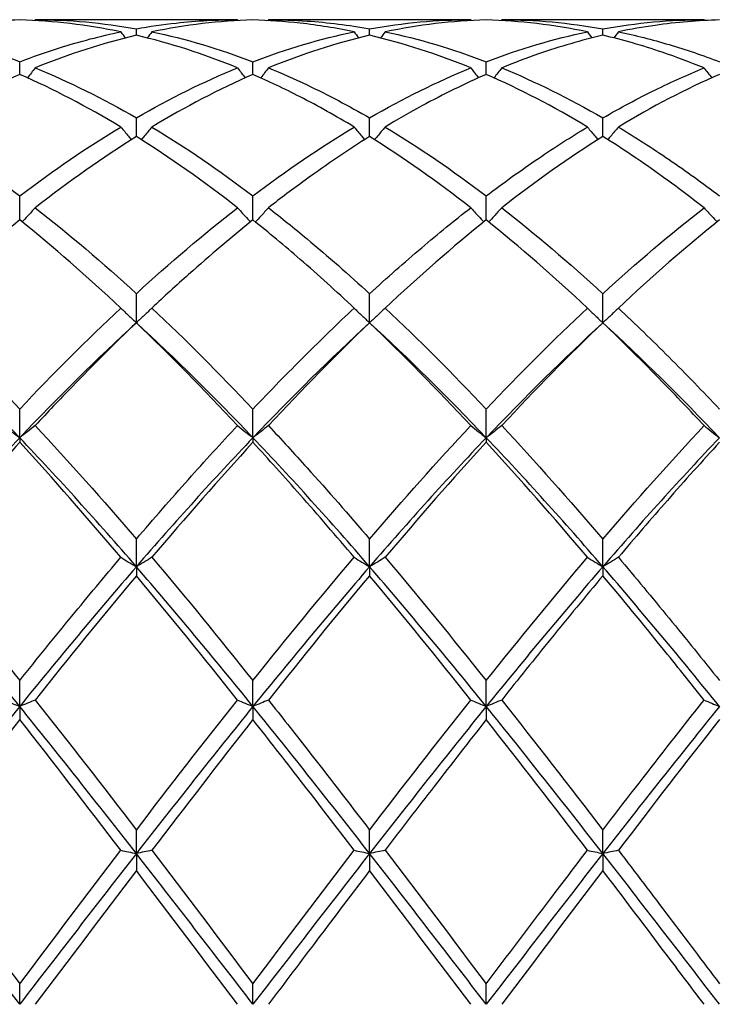
# Model space of a CAD drawing. Units: millimetres. Extents: x 19 to 674, y 19 to 471.
# Drawn here: x 316 to 323, y 331 to 341 of the extents above; entities that cross this region are included whole.
import ezdxf

# ---------------------------------------------------------------- set-up
doc = ezdxf.new("R2010")
doc.units = ezdxf.units.MM
doc.header["$LTSCALE"] = 2.333333
doc.layers.add('Visible (ISO)', color=7, linetype='Continuous', lineweight=25, true_color=0x00003f)

msp = doc.modelspace()

# ---------------------------------------------------------------- linework, layer by layer
at = {"layer": 'Visible (ISO)'}
for p, q in [((318.171, 340.6014), (316.2194, 340.6014)), ((320.421, 340.6014), (318.4694, 340.6014)), ((322.671, 340.6014), (320.7194, 340.6014)), ((317.1952, 340.4514), (317.1952, 340.5134)), ((319.4452, 340.4514), (319.4452, 340.5134)), ((321.6952, 340.4514), (321.6952, 340.5134)), ((316.0702, 340.0733), (316.0702, 340.1956)), ((318.3202, 340.0733), (318.3202, 340.1956)), ((320.5702, 340.0733), (320.5702, 340.1956)), ((317.1952, 339.4743), (317.1952, 339.654)), ((319.4452, 339.4743), (319.4452, 339.654)), ((321.6952, 339.4743), (321.6952, 339.654)), ((316.0702, 338.6691), (316.0702, 338.9017)), ((318.3202, 338.6691), (318.3202, 338.9017)), ((320.5702, 338.6691), (320.5702, 338.9017)), ((317.1952, 337.6775), (317.1952, 337.9574)), ((319.4452, 337.6775), (319.4452, 337.9574)), ((321.6952, 337.6775), (321.6952, 337.9574)), ((316.0702, 336.5678), (316.0702, 336.8443)), ((318.3202, 336.5678), (318.3202, 336.8443)), ((320.5702, 336.5678), (320.5702, 336.8443)), ((316.0702, 336.5678), (316.0702, 336.524)), ((318.3202, 336.5678), (318.3202, 336.524)), ((320.5702, 336.5678), (320.5702, 336.524)), ((317.1952, 335.3235), (317.1952, 335.5897)), ((319.4452, 335.3235), (319.4452, 335.5897)), ((321.6952, 335.3235), (321.6952, 335.5897)), ((317.1952, 335.3235), (317.1952, 335.237)), ((319.4452, 335.3235), (319.4452, 335.237)), ((321.6952, 335.3235), (321.6952, 335.237)), ((316.0702, 333.9753), (316.0702, 334.2247)), ((318.3202, 333.9753), (318.3202, 334.2247)), ((320.5702, 333.9753), (320.5702, 334.2247)), ((316.0702, 333.9753), (316.0702, 333.8482)), ((318.3202, 333.9753), (318.3202, 333.8482)), ((320.5702, 333.9753), (320.5702, 333.8482)), ((317.1952, 332.5562), (317.1952, 332.7827)), ((319.4452, 332.5562), (319.4452, 332.7827)), ((321.6952, 332.5562), (321.6952, 332.7827)), ((317.1952, 332.5562), (317.1952, 332.3917)), ((319.4452, 332.5562), (319.4452, 332.3917)), ((321.6952, 332.5562), (321.6952, 332.3917)), ((316.0702, 331.1014), (316.0702, 331.2993)), ((318.3202, 331.1014), (318.3202, 331.2993)), ((320.5702, 331.1014), (320.5702, 331.2993))]:
    msp.add_line(p, q, dxfattribs=at)
for points, knots in [([(316.0702, 340.5993), (315.8247, 340.5926), (315.5788, 340.569), (315.2528, 340.5156), (315.1736, 340.5009), (315.0944, 340.4844)], [2.7923985, 2.7923985, 2.7923985, 2.7923985, 2.9153379, 2.9153379, 2.9548509, 2.9548509, 2.9548509, 2.9548509]), ([(317.1952, 340.5134), (317.3233, 340.5364), (317.4515, 340.555), (317.7774, 340.5907), (317.9744, 340.6014), (318.171, 340.6014)], [1.1021233, 1.1021233, 1.1021233, 1.1021233, 1.1661352, 1.1661352, 1.2645295, 1.2645295, 1.2645295, 1.2645295]), ([(319.296, 340.4844), (319.1229, 340.5204), (318.9495, 340.5481), (318.6237, 340.5846), (318.4718, 340.5952), (318.3202, 340.5993)], [40.7281492, 40.7281492, 40.7281492, 40.7281492, 40.8147307, 40.8147307, 40.8905456, 40.8905456, 40.8905456, 40.8905456]), ([(318.4694, 340.6014), (318.5932, 340.6014), (318.7172, 340.5972), (319.0431, 340.5747), (319.2443, 340.5496), (319.4452, 340.5134)], [2.2704098, 2.2704098, 2.2704098, 2.2704098, 2.3322703, 2.3322703, 2.4328188, 2.4328188, 2.4328188, 2.4328188]), ([(322.8202, 340.5993), (322.6139, 340.5936), (322.4072, 340.5761), (322.0812, 340.5297), (321.9628, 340.509), (321.8444, 340.4844)], [2.2289865, 2.2289865, 2.2289865, 2.2289865, 2.3322703, 2.3322703, 2.3913996, 2.3913996, 2.3913996, 2.3913996]), ([(315.0944, 340.4844), (315.1791, 340.4669), (315.2637, 340.4474), (315.5897, 340.3646), (315.8302, 340.2877), (316.0702, 340.1956)], [1.7069543, 1.7069543, 1.7069543, 1.7069543, 1.7492027, 1.7492027, 1.8694051, 1.8694051, 1.8694051, 1.8694051]), ([(316.0702, 340.1956), (316.1983, 340.2448), (316.3265, 340.2896), (316.6524, 340.3922), (316.8494, 340.4436), (317.046, 340.4844)], [1.1021233, 1.1021233, 1.1021233, 1.1021233, 1.1661352, 1.1661352, 1.2645295, 1.2645295, 1.2645295, 1.2645295]), ([(321.8444, 340.4844), (322.0074, 340.4506), (322.1706, 340.4095), (322.4964, 340.3129), (322.6584, 340.2577), (322.8202, 340.1956)], [2.8338499, 2.8338499, 2.8338499, 2.8338499, 2.9153379, 2.9153379, 2.9962453, 2.9962453, 2.9962453, 2.9962453]), ([(321.6952, 340.4514), (321.4889, 340.403), (321.2822, 340.3428), (320.9562, 340.2298), (320.8378, 340.1849), (320.7194, 340.1364)], [2.2289865, 2.2289865, 2.2289865, 2.2289865, 2.3322703, 2.3322703, 2.3913996, 2.3913996, 2.3913996, 2.3913996]), ([(322.671, 340.1364), (322.537, 340.1913), (322.4029, 340.2416), (322.077, 340.3519), (321.886, 340.4067), (321.6952, 340.4514)], [40.1647129, 40.1647129, 40.1647129, 40.1647129, 40.2316631, 40.2316631, 40.3271156, 40.3271156, 40.3271156, 40.3271156]), ([(316.2194, 340.1364), (316.1951, 340.1044), (316.1705, 340.0725), (316.1454, 340.0406), (316.1453, 340.0404), (316.1451, 340.0402)], [-0.02495535, -0.02495535, -0.02495535, -0.02495535, -0.01248371, -0.01248371, -0.01239508, -0.01239508, -0.01239508, -0.01239508]), ([(318.171, 340.1364), (318.1953, 340.1044), (318.2199, 340.0725), (318.245, 340.0406), (318.2452, 340.0404), (318.2453, 340.0402)], [-0.02495535, -0.02495535, -0.02495535, -0.02495535, -0.01248371, -0.01248371, -0.01239508, -0.01239508, -0.01239508, -0.01239508]), ([(318.4694, 340.1364), (318.4451, 340.1044), (318.4205, 340.0725), (318.3954, 340.0406), (318.3953, 340.0404), (318.3951, 340.0402)], [-0.02495535, -0.02495535, -0.02495535, -0.02495535, -0.01248371, -0.01248371, -0.01239508, -0.01239508, -0.01239508, -0.01239508]), ([(318.4694, 340.1364), (318.5932, 340.0857), (318.7172, 340.0309), (319.0431, 339.8761), (319.2443, 339.77), (319.4452, 339.654)], [2.2704098, 2.2704098, 2.2704098, 2.2704098, 2.3322703, 2.3322703, 2.4328188, 2.4328188, 2.4328188, 2.4328188]), ([(320.421, 340.1364), (320.4453, 340.1044), (320.4699, 340.0725), (320.495, 340.0406), (320.4952, 340.0404), (320.4953, 340.0402)], [-0.02495535, -0.02495535, -0.02495535, -0.02495535, -0.01248371, -0.01248371, -0.01239508, -0.01239508, -0.01239508, -0.01239508]), ([(320.7194, 340.1364), (320.6951, 340.1044), (320.6705, 340.0725), (320.6454, 340.0406), (320.6453, 340.0404), (320.6451, 340.0402)], [-0.02495535, -0.02495535, -0.02495535, -0.02495535, -0.01248371, -0.01248371, -0.01239508, -0.01239508, -0.01239508, -0.01239508]), ([(321.6952, 339.654), (321.8624, 339.7506), (322.0299, 339.8403), (322.3558, 340.0007), (322.5135, 340.0719), (322.671, 340.1364)], [1.6655618, 1.6655618, 1.6655618, 1.6655618, 1.7492027, 1.7492027, 1.8279574, 1.8279574, 1.8279574, 1.8279574]), ([(322.671, 340.1364), (322.6953, 340.1044), (322.7199, 340.0725), (322.745, 340.0406), (322.7452, 340.0404), (322.7453, 340.0402)], [-0.02495535, -0.02495535, -0.02495535, -0.02495535, -0.01248371, -0.01248371, -0.01239508, -0.01239508, -0.01239508, -0.01239508]), ([(319.296, 339.566), (319.1229, 339.6702), (318.9495, 339.7672), (318.6237, 339.9349), (318.4718, 340.0072), (318.3202, 340.0733)], [40.7281492, 40.7281492, 40.7281492, 40.7281492, 40.8147307, 40.8147307, 40.8905456, 40.8905456, 40.8905456, 40.8905456]), ([(320.5702, 340.0733), (320.3639, 339.9833), (320.1572, 339.882), (319.8312, 339.7051), (319.7128, 339.6372), (319.5944, 339.566)], [2.2289865, 2.2289865, 2.2289865, 2.2289865, 2.3322703, 2.3322703, 2.3913996, 2.3913996, 2.3913996, 2.3913996]), ([(315.0944, 339.566), (315.1791, 339.515), (315.2637, 339.4623), (315.5897, 339.2524), (315.8302, 339.0835), (316.0702, 338.9017)], [1.7069543, 1.7069543, 1.7069543, 1.7069543, 1.7492027, 1.7492027, 1.8694051, 1.8694051, 1.8694051, 1.8694051]), ([(317.046, 339.566), (317.0703, 339.536), (317.0949, 339.5061), (317.1289, 339.4656), (317.138, 339.4548), (317.1471, 339.444)], [-0.02495535, -0.02495535, -0.02495535, -0.02495535, -0.01248371, -0.01248371, -0.00792954, -0.00792954, -0.00792954, -0.00792954]), ([(317.3444, 339.566), (317.3201, 339.536), (317.2955, 339.5061), (317.2615, 339.4656), (317.2524, 339.4548), (317.2433, 339.444)], [-0.02495535, -0.02495535, -0.02495535, -0.02495535, -0.01248371, -0.01248371, -0.00792954, -0.00792954, -0.00792954, -0.00792954]), ([(319.296, 339.566), (319.3203, 339.536), (319.3449, 339.5061), (319.3789, 339.4656), (319.388, 339.4548), (319.3971, 339.444)], [-0.02495535, -0.02495535, -0.02495535, -0.02495535, -0.01248371, -0.01248371, -0.00792954, -0.00792954, -0.00792954, -0.00792954]), ([(319.5944, 339.566), (319.5701, 339.536), (319.5455, 339.5061), (319.5115, 339.4656), (319.5024, 339.4548), (319.4933, 339.444)], [-0.02495535, -0.02495535, -0.02495535, -0.02495535, -0.01248371, -0.01248371, -0.00792954, -0.00792954, -0.00792954, -0.00792954]), ([(320.5702, 338.9017), (320.7374, 339.0284), (320.9049, 339.1488), (321.2308, 339.37), (321.3885, 339.4711), (321.546, 339.566)], [1.6655618, 1.6655618, 1.6655618, 1.6655618, 1.7492027, 1.7492027, 1.8279574, 1.8279574, 1.8279574, 1.8279574]), ([(321.546, 339.566), (321.5703, 339.536), (321.5949, 339.5061), (321.6289, 339.4656), (321.638, 339.4548), (321.6471, 339.444)], [-0.02495535, -0.02495535, -0.02495535, -0.02495535, -0.01248371, -0.01248371, -0.00792954, -0.00792954, -0.00792954, -0.00792954]), ([(321.8444, 339.566), (321.8201, 339.536), (321.7955, 339.5061), (321.7615, 339.4656), (321.7524, 339.4548), (321.7433, 339.444)], [-0.02495535, -0.02495535, -0.02495535, -0.02495535, -0.01248371, -0.01248371, -0.00792954, -0.00792954, -0.00792954, -0.00792954]), ([(321.8444, 339.566), (322.0074, 339.4679), (322.1706, 339.363), (322.4964, 339.1409), (322.6584, 339.0242), (322.8202, 338.9017)], [2.8338499, 2.8338499, 2.8338499, 2.8338499, 2.9153379, 2.9153379, 2.9962453, 2.9962453, 2.9962453, 2.9962453]), ([(319.4452, 339.4743), (319.2389, 339.3449), (319.0322, 339.205), (318.7062, 338.9685), (318.5878, 338.8793), (318.4694, 338.7871)], [2.2289865, 2.2289865, 2.2289865, 2.2289865, 2.3322703, 2.3322703, 2.3913996, 2.3913996, 2.3913996, 2.3913996]), ([(322.671, 338.7871), (322.537, 338.8915), (322.4029, 338.992), (322.077, 339.2261), (321.886, 339.3547), (321.6952, 339.4743)], [40.1647129, 40.1647129, 40.1647129, 40.1647129, 40.2316631, 40.2316631, 40.3271156, 40.3271156, 40.3271156, 40.3271156]), ([(316.2194, 338.7871), (316.1951, 338.7598), (316.1705, 338.7327), (316.1285, 338.6871), (316.1112, 338.6686), (316.0938, 338.6501)], [-0.02495535, -0.02495535, -0.02495535, -0.02495535, -0.01248371, -0.01248371, -0.00387205, -0.00387205, -0.00387205, -0.00387205]), ([(318.171, 338.7871), (318.1953, 338.7598), (318.2199, 338.7327), (318.262, 338.6871), (318.2793, 338.6686), (318.2967, 338.6501)], [-0.02495535, -0.02495535, -0.02495535, -0.02495535, -0.01248371, -0.01248371, -0.00387205, -0.00387205, -0.00387205, -0.00387205]), ([(318.4694, 338.7871), (318.4451, 338.7598), (318.4205, 338.7327), (318.3785, 338.6871), (318.3612, 338.6686), (318.3438, 338.6501)], [-0.02495535, -0.02495535, -0.02495535, -0.02495535, -0.01248371, -0.01248371, -0.00387205, -0.00387205, -0.00387205, -0.00387205]), ([(318.4694, 338.7871), (318.5932, 338.6906), (318.7172, 338.5905), (319.0431, 338.3186), (319.2443, 338.1419), (319.4452, 337.9574)], [2.2704098, 2.2704098, 2.2704098, 2.2704098, 2.3322703, 2.3322703, 2.4328188, 2.4328188, 2.4328188, 2.4328188]), ([(319.4452, 337.9574), (319.6124, 338.111), (319.7799, 338.2591), (320.1058, 338.5357), (320.2635, 338.6643), (320.421, 338.7871)], [1.6655618, 1.6655618, 1.6655618, 1.6655618, 1.7492027, 1.7492027, 1.8279574, 1.8279574, 1.8279574, 1.8279574]), ([(320.421, 338.7871), (320.4453, 338.7598), (320.4699, 338.7327), (320.512, 338.6871), (320.5293, 338.6686), (320.5467, 338.6501)], [-0.02495535, -0.02495535, -0.02495535, -0.02495535, -0.01248371, -0.01248371, -0.00387205, -0.00387205, -0.00387205, -0.00387205]), ([(320.7194, 338.7871), (320.6951, 338.7598), (320.6705, 338.7327), (320.6285, 338.6871), (320.6112, 338.6686), (320.5938, 338.6501)], [-0.02495535, -0.02495535, -0.02495535, -0.02495535, -0.01248371, -0.01248371, -0.00387205, -0.00387205, -0.00387205, -0.00387205]), ([(322.671, 338.7871), (322.6953, 338.7598), (322.7199, 338.7327), (322.762, 338.6871), (322.7793, 338.6686), (322.7967, 338.6501)], [-0.02495535, -0.02495535, -0.02495535, -0.02495535, -0.01248371, -0.01248371, -0.00387205, -0.00387205, -0.00387205, -0.00387205]), ([(318.3202, 338.6691), (318.1139, 338.5036), (317.9072, 338.3284), (317.5812, 338.0383), (317.4628, 337.9299), (317.3444, 337.8189)], [2.2289865, 2.2289865, 2.2289865, 2.2289865, 2.3322703, 2.3322703, 2.3913996, 2.3913996, 2.3913996, 2.3913996]), ([(319.296, 337.8189), (319.1229, 337.9813), (318.9495, 338.138), (318.6237, 338.4206), (318.4718, 338.5475), (318.3202, 338.6691)], [40.7281492, 40.7281492, 40.7281492, 40.7281492, 40.8147307, 40.8147307, 40.8905456, 40.8905456, 40.8905456, 40.8905456]), ([(315.0944, 337.8189), (315.1791, 337.7396), (315.2637, 337.6587), (315.5897, 337.3423), (315.8302, 337.0979), (316.0702, 336.8443)], [1.7069543, 1.7069543, 1.7069543, 1.7069543, 1.7492027, 1.7492027, 1.8694051, 1.8694051, 1.8694051, 1.8694051]), ([(317.046, 337.8189), (317.0703, 337.7951), (317.0949, 337.7714), (317.1447, 337.7243), (317.1698, 337.7008), (317.1952, 337.6775)], [-0.02495535, -0.02495535, -0.02495535, -0.02495535, -0.01248371, -0.01248371, 0, 0, 0, 0]), ([(317.3444, 337.8189), (317.3201, 337.7951), (317.2955, 337.7714), (317.2457, 337.7243), (317.2206, 337.7008), (317.1952, 337.6775)], [-0.02495535, -0.02495535, -0.02495535, -0.02495535, -0.01248371, -0.01248371, 0, 0, 0, 0]), ([(318.3202, 336.8443), (318.4874, 337.021), (318.6549, 337.1933), (318.9808, 337.5184), (319.1385, 337.6712), (319.296, 337.8189)], [1.6655618, 1.6655618, 1.6655618, 1.6655618, 1.7492027, 1.7492027, 1.8279574, 1.8279574, 1.8279574, 1.8279574]), ([(319.296, 337.8189), (319.3203, 337.7951), (319.3449, 337.7714), (319.3947, 337.7243), (319.4198, 337.7008), (319.4452, 337.6775)], [-0.02495535, -0.02495535, -0.02495535, -0.02495535, -0.01248371, -0.01248371, 0, 0, 0, 0]), ([(319.5944, 337.8189), (319.5701, 337.7951), (319.5455, 337.7714), (319.4957, 337.7243), (319.4706, 337.7008), (319.4452, 337.6775)], [-0.02495535, -0.02495535, -0.02495535, -0.02495535, -0.01248371, -0.01248371, 0, 0, 0, 0]), ([(321.546, 337.8189), (321.5703, 337.7951), (321.5949, 337.7714), (321.6447, 337.7243), (321.6698, 337.7008), (321.6952, 337.6775)], [-0.02495535, -0.02495535, -0.02495535, -0.02495535, -0.01248371, -0.01248371, 0, 0, 0, 0]), ([(321.8444, 337.8189), (321.8201, 337.7951), (321.7955, 337.7714), (321.7457, 337.7243), (321.7206, 337.7008), (321.6952, 337.6775)], [-0.02495535, -0.02495535, -0.02495535, -0.02495535, -0.01248371, -0.01248371, 0, 0, 0, 0]), ([(321.8444, 337.8189), (322.0074, 337.6661), (322.1706, 337.5078), (322.4964, 337.182), (322.6584, 337.0152), (322.8202, 336.8443)], [2.8338499, 2.8338499, 2.8338499, 2.8338499, 2.9153379, 2.9153379, 2.9962453, 2.9962453, 2.9962453, 2.9962453]), ([(317.1952, 337.6775), (316.9889, 337.48), (316.7822, 337.2739), (316.4562, 336.9372), (316.3378, 336.8123), (316.2194, 336.6854)], [2.2289865, 2.2289865, 2.2289865, 2.2289865, 2.3322703, 2.3322703, 2.3913996, 2.3913996, 2.3913996, 2.3913996]), ([(322.671, 336.6854), (322.537, 336.8291), (322.4029, 336.9701), (322.077, 337.305), (321.886, 337.4949), (321.6952, 337.6775)], [40.1647129, 40.1647129, 40.1647129, 40.1647129, 40.2316631, 40.2316631, 40.3271156, 40.3271156, 40.3271156, 40.3271156]), ([(315.921, 336.6854), (315.9453, 336.6656), (315.9699, 336.6459), (316.0197, 336.6067), (316.0448, 336.5872), (316.0702, 336.5678)], [-0.02495535, -0.02495535, -0.02495535, -0.02495535, -0.01248371, -0.01248371, 0, 0, 0, 0]), ([(316.2194, 336.6854), (316.1951, 336.6656), (316.1705, 336.6459), (316.1207, 336.6067), (316.0956, 336.5872), (316.0702, 336.5678)], [-0.02495535, -0.02495535, -0.02495535, -0.02495535, -0.01248371, -0.01248371, 0, 0, 0, 0]), ([(317.1952, 335.5897), (317.3624, 335.7852), (317.5299, 335.9774), (317.8558, 336.3431), (318.0135, 336.5164), (318.171, 336.6854)], [1.6655618, 1.6655618, 1.6655618, 1.6655618, 1.7492027, 1.7492027, 1.8279574, 1.8279574, 1.8279574, 1.8279574]), ([(318.171, 336.6854), (318.1953, 336.6656), (318.2199, 336.6459), (318.2697, 336.6067), (318.2948, 336.5872), (318.3202, 336.5678)], [-0.02495535, -0.02495535, -0.02495535, -0.02495535, -0.01248371, -0.01248371, 0, 0, 0, 0]), ([(318.4694, 336.6854), (318.4451, 336.6656), (318.4205, 336.6459), (318.3707, 336.6067), (318.3456, 336.5872), (318.3202, 336.5678)], [-0.02495535, -0.02495535, -0.02495535, -0.02495535, -0.01248371, -0.01248371, 0, 0, 0, 0]), ([(318.4694, 336.6854), (318.5932, 336.5525), (318.7172, 336.417), (319.0431, 336.0546), (319.2443, 335.8246), (319.4452, 335.5897)], [2.2704098, 2.2704098, 2.2704098, 2.2704098, 2.3322703, 2.3322703, 2.4328188, 2.4328188, 2.4328188, 2.4328188]), ([(320.421, 336.6854), (320.4453, 336.6656), (320.4699, 336.6459), (320.5197, 336.6067), (320.5448, 336.5872), (320.5702, 336.5678)], [-0.02495535, -0.02495535, -0.02495535, -0.02495535, -0.01248371, -0.01248371, 0, 0, 0, 0]), ([(320.7194, 336.6854), (320.6951, 336.6656), (320.6705, 336.6459), (320.6207, 336.6067), (320.5956, 336.5872), (320.5702, 336.5678)], [-0.02495535, -0.02495535, -0.02495535, -0.02495535, -0.01248371, -0.01248371, 0, 0, 0, 0]), ([(322.671, 336.6854), (322.6953, 336.6656), (322.7199, 336.6459), (322.7697, 336.6067), (322.7948, 336.5872), (322.8202, 336.5678)], [-0.02495535, -0.02495535, -0.02495535, -0.02495535, -0.01248371, -0.01248371, 0, 0, 0, 0]), ([(316.0702, 336.524), (315.8639, 336.2993), (315.6572, 336.0674), (315.3312, 335.6924), (315.2128, 335.5542), (315.0944, 335.4143)], [2.2289865, 2.2289865, 2.2289865, 2.2289865, 2.3322703, 2.3322703, 2.3913996, 2.3913996, 2.3913996, 2.3913996]), ([(319.296, 335.4143), (319.1229, 335.6189), (318.9495, 335.82), (318.6237, 336.1899), (318.4718, 336.3589), (318.3202, 336.524)], [40.7281492, 40.7281492, 40.7281492, 40.7281492, 40.8147307, 40.8147307, 40.8905456, 40.8905456, 40.8905456, 40.8905456]), ([(322.8202, 336.524), (322.653, 336.3419), (322.4855, 336.1551), (322.1596, 335.7837), (322.0019, 335.6004), (321.8444, 335.4143)], [1.6655618, 1.6655618, 1.6655618, 1.6655618, 1.7492027, 1.7492027, 1.8279574, 1.8279574, 1.8279574, 1.8279574]), ([(315.0944, 335.4143), (315.1791, 335.3143), (315.2637, 335.2133), (315.5897, 334.8213), (315.8302, 334.5254), (316.0702, 334.2247)], [1.7069543, 1.7069543, 1.7069543, 1.7069543, 1.7492027, 1.7492027, 1.8694051, 1.8694051, 1.8694051, 1.8694051]), ([(316.0702, 334.2247), (316.2374, 334.4342), (316.4049, 334.6414), (316.7308, 335.0387), (316.8885, 335.2282), (317.046, 335.4143)], [1.6655618, 1.6655618, 1.6655618, 1.6655618, 1.7492027, 1.7492027, 1.8279574, 1.8279574, 1.8279574, 1.8279574]), ([(317.046, 335.4143), (317.0703, 335.399), (317.0949, 335.3838), (317.1447, 335.3535), (317.1698, 335.3385), (317.1952, 335.3235)], [-0.02495535, -0.02495535, -0.02495535, -0.02495535, -0.01248371, -0.01248371, 0, 0, 0, 0]), ([(317.3444, 335.4143), (317.3201, 335.399), (317.2955, 335.3838), (317.2457, 335.3535), (317.2206, 335.3385), (317.1952, 335.3235)], [-0.02495535, -0.02495535, -0.02495535, -0.02495535, -0.01248371, -0.01248371, 0, 0, 0, 0]), ([(319.296, 335.4143), (319.3203, 335.399), (319.3449, 335.3838), (319.3947, 335.3535), (319.4198, 335.3385), (319.4452, 335.3235)], [-0.02495535, -0.02495535, -0.02495535, -0.02495535, -0.01248371, -0.01248371, 0, 0, 0, 0]), ([(319.5944, 335.4143), (319.5701, 335.399), (319.5455, 335.3838), (319.4957, 335.3535), (319.4706, 335.3385), (319.4452, 335.3235)], [-0.02495535, -0.02495535, -0.02495535, -0.02495535, -0.01248371, -0.01248371, 0, 0, 0, 0]), ([(321.546, 335.4143), (321.5703, 335.399), (321.5949, 335.3838), (321.6447, 335.3535), (321.6698, 335.3385), (321.6952, 335.3235)], [-0.02495535, -0.02495535, -0.02495535, -0.02495535, -0.01248371, -0.01248371, 0, 0, 0, 0]), ([(321.8444, 335.4143), (321.8201, 335.399), (321.7955, 335.3838), (321.7457, 335.3535), (321.7206, 335.3385), (321.6952, 335.3235)], [-0.02495535, -0.02495535, -0.02495535, -0.02495535, -0.01248371, -0.01248371, 0, 0, 0, 0]), ([(321.8444, 335.4143), (322.0074, 335.2217), (322.1706, 335.0255), (322.4964, 334.6279), (322.6584, 334.4273), (322.8202, 334.2247)], [2.8338499, 2.8338499, 2.8338499, 2.8338499, 2.9153379, 2.9153379, 2.9962453, 2.9962453, 2.9962453, 2.9962453]), ([(321.6952, 335.237), (321.528, 335.0373), (321.3605, 334.8339), (321.0346, 334.4326), (320.8769, 334.2357), (320.7194, 334.0371)], [1.6655618, 1.6655618, 1.6655618, 1.6655618, 1.7492027, 1.7492027, 1.8279574, 1.8279574, 1.8279574, 1.8279574]), ([(322.671, 334.0371), (322.537, 334.206), (322.4029, 334.3737), (322.077, 334.7766), (321.886, 335.0092), (321.6952, 335.237)], [40.1647129, 40.1647129, 40.1647129, 40.1647129, 40.2316631, 40.2316631, 40.3271156, 40.3271156, 40.3271156, 40.3271156]), ([(315.921, 334.0371), (315.9453, 334.0267), (315.9699, 334.0163), (316.0197, 333.9957), (316.0448, 333.9855), (316.0702, 333.9753)], [-0.02495535, -0.02495535, -0.02495535, -0.02495535, -0.01248371, -0.01248371, 0, 0, 0, 0]), ([(316.2194, 334.0371), (316.1951, 334.0267), (316.1705, 334.0163), (316.1207, 333.9957), (316.0956, 333.9855), (316.0702, 333.9753)], [-0.02495535, -0.02495535, -0.02495535, -0.02495535, -0.01248371, -0.01248371, 0, 0, 0, 0]), ([(318.171, 334.0371), (318.1953, 334.0267), (318.2199, 334.0163), (318.2697, 333.9957), (318.2948, 333.9855), (318.3202, 333.9753)], [-0.02495535, -0.02495535, -0.02495535, -0.02495535, -0.01248371, -0.01248371, 0, 0, 0, 0]), ([(318.4694, 334.0371), (318.4451, 334.0267), (318.4205, 334.0163), (318.3707, 333.9957), (318.3456, 333.9855), (318.3202, 333.9753)], [-0.02495535, -0.02495535, -0.02495535, -0.02495535, -0.01248371, -0.01248371, 0, 0, 0, 0]), ([(318.4694, 334.0371), (318.5932, 333.8809), (318.7172, 333.7233), (319.0431, 333.3057), (319.2443, 333.045), (319.4452, 332.7827)], [2.2704098, 2.2704098, 2.2704098, 2.2704098, 2.3322703, 2.3322703, 2.4328188, 2.4328188, 2.4328188, 2.4328188]), ([(320.421, 334.0371), (320.4453, 334.0267), (320.4699, 334.0163), (320.5197, 333.9957), (320.5448, 333.9855), (320.5702, 333.9753)], [-0.02495535, -0.02495535, -0.02495535, -0.02495535, -0.01248371, -0.01248371, 0, 0, 0, 0]), ([(320.7194, 334.0371), (320.6951, 334.0267), (320.6705, 334.0163), (320.6207, 333.9957), (320.5956, 333.9855), (320.5702, 333.9753)], [-0.02495535, -0.02495535, -0.02495535, -0.02495535, -0.01248371, -0.01248371, 0, 0, 0, 0]), ([(321.6952, 332.7827), (321.9016, 333.0521), (322.1083, 333.3199), (322.4342, 333.7371), (322.5527, 333.8878), (322.671, 334.0371)], [2.2289865, 2.2289865, 2.2289865, 2.2289865, 2.3322703, 2.3322703, 2.3913996, 2.3913996, 2.3913996, 2.3913996]), ([(322.671, 334.0371), (322.6953, 334.0267), (322.7199, 334.0163), (322.7697, 333.9957), (322.7948, 333.9855), (322.8202, 333.9753)], [-0.02495535, -0.02495535, -0.02495535, -0.02495535, -0.01248371, -0.01248371, 0, 0, 0, 0]), ([(319.296, 332.5875), (319.1229, 332.8143), (318.9495, 333.0401), (318.6237, 333.461), (318.4718, 333.6557), (318.3202, 333.8482)], [40.7281492, 40.7281492, 40.7281492, 40.7281492, 40.8147307, 40.8147307, 40.8905456, 40.8905456, 40.8905456, 40.8905456]), ([(320.5702, 333.8482), (320.403, 333.6358), (320.2355, 333.4209), (319.9096, 332.9994), (319.7519, 332.7939), (319.5944, 332.5875)], [1.6655618, 1.6655618, 1.6655618, 1.6655618, 1.7492027, 1.7492027, 1.8279574, 1.8279574, 1.8279574, 1.8279574]), ([(315.0944, 332.5875), (315.1791, 332.4767), (315.2637, 332.3654), (315.5897, 331.9362), (315.8302, 331.6177), (316.0702, 331.2993)], [1.7069543, 1.7069543, 1.7069543, 1.7069543, 1.7492027, 1.7492027, 1.8694051, 1.8694051, 1.8694051, 1.8694051]), ([(317.046, 332.5875), (317.0703, 332.5823), (317.0949, 332.577), (317.1447, 332.5666), (317.1698, 332.5614), (317.1952, 332.5562)], [-0.02495535, -0.02495535, -0.02495535, -0.02495535, -0.01248371, -0.01248371, 0, 0, 0, 0]), ([(317.3444, 332.5875), (317.3201, 332.5823), (317.2955, 332.577), (317.2457, 332.5666), (317.2206, 332.5614), (317.1952, 332.5562)], [-0.02495535, -0.02495535, -0.02495535, -0.02495535, -0.01248371, -0.01248371, 0, 0, 0, 0]), ([(319.296, 332.5875), (319.3203, 332.5823), (319.3449, 332.577), (319.3947, 332.5666), (319.4198, 332.5614), (319.4452, 332.5562)], [-0.02495535, -0.02495535, -0.02495535, -0.02495535, -0.01248371, -0.01248371, 0, 0, 0, 0]), ([(319.5944, 332.5875), (319.5701, 332.5823), (319.5455, 332.577), (319.4957, 332.5666), (319.4706, 332.5614), (319.4452, 332.5562)], [-0.02495535, -0.02495535, -0.02495535, -0.02495535, -0.01248371, -0.01248371, 0, 0, 0, 0]), ([(320.5702, 331.2993), (320.7766, 331.573), (320.9833, 331.8469), (321.3092, 332.2767), (321.4277, 332.4325), (321.546, 332.5875)], [2.2289865, 2.2289865, 2.2289865, 2.2289865, 2.3322703, 2.3322703, 2.3913996, 2.3913996, 2.3913996, 2.3913996]), ([(321.546, 332.5875), (321.5703, 332.5823), (321.5949, 332.577), (321.6447, 332.5666), (321.6698, 332.5614), (321.6952, 332.5562)], [-0.02495535, -0.02495535, -0.02495535, -0.02495535, -0.01248371, -0.01248371, 0, 0, 0, 0]), ([(321.8444, 332.5875), (321.8201, 332.5823), (321.7955, 332.577), (321.7457, 332.5666), (321.7206, 332.5614), (321.6952, 332.5562)], [-0.02495535, -0.02495535, -0.02495535, -0.02495535, -0.01248371, -0.01248371, 0, 0, 0, 0]), ([(321.8444, 332.5875), (322.0074, 332.3741), (322.1706, 332.1591), (322.4964, 331.7286), (322.6584, 331.5139), (322.8202, 331.2993)], [2.8338499, 2.8338499, 2.8338499, 2.8338499, 2.9153379, 2.9153379, 2.9962453, 2.9962453, 2.9962453, 2.9962453]), ([(319.4452, 332.3917), (319.278, 332.172), (319.1105, 331.9508), (318.7846, 331.5195), (318.6269, 331.3103), (318.4694, 331.1014)], [1.6655618, 1.6655618, 1.6655618, 1.6655618, 1.7492027, 1.7492027, 1.8279574, 1.8279574, 1.8279574, 1.8279574]), ([(322.671, 331.1014), (322.537, 331.2791), (322.4029, 331.457), (322.077, 331.8885), (321.886, 332.141), (321.6952, 332.3917)], [40.1647129, 40.1647129, 40.1647129, 40.1647129, 40.2316631, 40.2316631, 40.3271156, 40.3271156, 40.3271156, 40.3271156])]:
    msp.add_open_spline(points, degree=3, knots=knots, dxfattribs=at)
for points in [[(317.046, 340.4844), (316.721, 340.5519), (316.396, 340.5903), (316.0702, 340.5993)], [(316.2194, 340.6014), (316.2175, 340.5988), (316.2156, 340.5961), (316.2137, 340.5935)], [(316.2194, 340.6014), (316.5451, 340.6014), (316.8701, 340.5719), (317.1952, 340.5134)], [(318.3202, 340.5993), (317.9951, 340.5904), (317.6701, 340.552), (317.3444, 340.4844)], [(318.171, 340.6014), (318.1729, 340.5988), (318.1748, 340.5961), (318.1767, 340.5935)], [(318.4694, 340.6014), (318.4675, 340.5988), (318.4656, 340.5961), (318.4637, 340.5935)], [(319.4452, 340.5134), (319.771, 340.5721), (320.096, 340.6014), (320.421, 340.6014)], [(320.5702, 340.5993), (320.2443, 340.5903), (319.9193, 340.5518), (319.5944, 340.4844)], [(320.421, 340.6014), (320.4229, 340.5988), (320.4248, 340.5961), (320.4267, 340.5935)], [(321.546, 340.4844), (321.2202, 340.552), (320.8952, 340.5904), (320.5702, 340.5993)], [(320.7194, 340.6014), (320.7175, 340.5988), (320.7156, 340.5961), (320.7137, 340.5935)], [(320.7194, 340.6014), (321.0444, 340.6014), (321.3694, 340.5721), (321.6952, 340.5134)], [(321.6952, 340.5134), (322.0201, 340.5719), (322.3451, 340.6014), (322.671, 340.6014)], [(322.671, 340.6014), (322.6729, 340.5988), (322.6748, 340.5961), (322.6767, 340.5935)], [(317.046, 340.4844), (317.0604, 340.4648), (317.0749, 340.4452), (317.0895, 340.4256)], [(317.3444, 340.4844), (317.33, 340.4648), (317.3155, 340.4452), (317.301, 340.4256)], [(317.3444, 340.4844), (317.6693, 340.417), (317.9943, 340.3207), (318.3202, 340.1956)], [(318.3202, 340.1956), (318.646, 340.3206), (318.971, 340.417), (319.296, 340.4844)], [(319.296, 340.4844), (319.3104, 340.4648), (319.3249, 340.4452), (319.3395, 340.4256)], [(319.5944, 340.4844), (319.58, 340.4648), (319.5655, 340.4452), (319.551, 340.4256)], [(319.5944, 340.4844), (319.9202, 340.4168), (320.2452, 340.3203), (320.5702, 340.1956)], [(320.5702, 340.1956), (320.8951, 340.3203), (321.2201, 340.4168), (321.546, 340.4844)], [(321.546, 340.4844), (321.5604, 340.4648), (321.5749, 340.4452), (321.5895, 340.4256)], [(321.8444, 340.4844), (321.83, 340.4648), (321.8155, 340.4452), (321.801, 340.4256)], [(317.1952, 340.4514), (316.8701, 340.3751), (316.5451, 340.2699), (316.2194, 340.1364)], [(318.171, 340.1364), (317.8451, 340.27), (317.5201, 340.3752), (317.1952, 340.4514)], [(319.4452, 340.4514), (319.1193, 340.3749), (318.7943, 340.2696), (318.4694, 340.1364)], [(320.421, 340.1364), (320.096, 340.2696), (319.771, 340.375), (319.4452, 340.4514)], [(316.2194, 340.1364), (316.5451, 340.003), (316.8701, 339.8417), (317.1952, 339.654)], [(317.1952, 339.654), (317.521, 339.8421), (317.846, 340.0032), (318.171, 340.1364)], [(319.4452, 339.654), (319.7701, 339.8416), (320.0951, 340.0029), (320.421, 340.1364)], [(320.7194, 340.1364), (321.0444, 340.0033), (321.3694, 339.8422), (321.6952, 339.654)], [(316.0702, 340.0733), (315.7451, 339.9315), (315.4201, 339.7621), (315.0944, 339.566)], [(317.046, 339.566), (316.721, 339.7617), (316.396, 339.9313), (316.0702, 340.0733)], [(318.3202, 340.0733), (317.9943, 339.9312), (317.6693, 339.7616), (317.3444, 339.566)], [(321.546, 339.566), (321.2202, 339.7622), (320.8952, 339.9316), (320.5702, 340.0733)], [(322.8202, 340.0733), (322.4952, 339.9316), (322.1702, 339.7621), (321.8444, 339.566)], [(316.0702, 338.9017), (316.396, 339.1484), (316.721, 339.3703), (317.046, 339.566)], [(317.3444, 339.566), (317.6693, 339.3704), (317.9943, 339.1485), (318.3202, 338.9017)], [(318.3202, 338.9017), (318.6451, 339.1478), (318.9701, 339.3697), (319.296, 339.566)], [(319.5944, 339.566), (319.9202, 339.3698), (320.2452, 339.1478), (320.5702, 338.9017)], [(317.1952, 339.4743), (316.8693, 339.27), (316.5443, 339.0403), (316.2194, 338.7871)], [(318.171, 338.7871), (317.8451, 339.0411), (317.5201, 339.2707), (317.1952, 339.4743)], [(320.421, 338.7871), (320.096, 339.0404), (319.771, 339.2701), (319.4452, 339.4743)], [(321.6952, 339.4743), (321.3702, 339.2706), (321.0452, 339.041), (320.7194, 338.7871)], [(316.2194, 338.7871), (316.5451, 338.5332), (316.8701, 338.2559), (317.1952, 337.9574)], [(317.1952, 337.9574), (317.5201, 338.2558), (317.8451, 338.533), (318.171, 338.7871)], [(320.7194, 338.7871), (321.0444, 338.5337), (321.3694, 338.2566), (321.6952, 337.9574)], [(321.6952, 337.9574), (322.0211, 338.2566), (322.3461, 338.5338), (322.671, 338.7871)], [(316.0702, 338.6691), (315.7443, 338.4077), (315.4193, 338.1236), (315.0944, 337.8189)], [(317.046, 337.8189), (316.721, 338.1238), (316.396, 338.4079), (316.0702, 338.6691)], [(320.5702, 338.6691), (320.2452, 338.4084), (319.9202, 338.1245), (319.5944, 337.8189)], [(321.546, 337.8189), (321.2202, 338.1245), (320.8952, 338.4085), (320.5702, 338.6691)], [(322.8202, 338.6691), (322.4944, 338.4078), (322.1693, 338.1237), (321.8444, 337.8189)], [(316.0702, 336.8443), (316.3951, 337.1876), (316.7201, 337.5133), (317.046, 337.8189)], [(317.3444, 337.8189), (317.6693, 337.5143), (317.9943, 337.1887), (318.3202, 336.8443)], [(319.5944, 337.8189), (319.9202, 337.5134), (320.2452, 337.1877), (320.5702, 336.8443)], [(320.5702, 336.8443), (320.8961, 337.1886), (321.2211, 337.5142), (321.546, 337.8189)], [(316.0702, 336.5678), (315.6952, 336.9618), (315.3202, 337.3332), (314.9452, 337.6775)], [(317.1952, 337.6775), (316.8202, 337.3332), (316.4452, 336.9618), (316.0702, 336.5678)], [(318.171, 336.6854), (317.8451, 337.0351), (317.5201, 337.3665), (317.1952, 337.6775)], [(318.3202, 336.5678), (317.9452, 336.9618), (317.5702, 337.3332), (317.1952, 337.6775)], [(319.4452, 337.6775), (319.0702, 337.3332), (318.6952, 336.9618), (318.3202, 336.5678)], [(319.4452, 337.6775), (319.1202, 337.3664), (318.7952, 337.0349), (318.4694, 336.6854)], [(320.421, 336.6854), (320.096, 337.0341), (319.771, 337.3656), (319.4452, 337.6775)], [(320.5702, 336.5678), (320.1952, 336.9618), (319.8202, 337.3332), (319.4452, 337.6775)], [(321.6952, 337.6775), (321.3202, 337.3332), (320.9452, 336.9618), (320.5702, 336.5678)], [(321.6952, 337.6775), (321.3694, 337.3656), (321.0443, 337.034), (320.7194, 336.6854)], [(322.8202, 336.5678), (322.4452, 336.9618), (322.0702, 337.3332), (321.6952, 337.6775)], [(316.2194, 336.6854), (316.5451, 336.3359), (316.8701, 335.9698), (317.1952, 335.5897)], [(319.4452, 335.5897), (319.7711, 335.9707), (320.0961, 336.3367), (320.421, 336.6854)], [(320.7194, 336.6854), (321.0444, 336.3367), (321.3694, 335.9707), (321.6952, 335.5897)], [(321.6952, 335.5897), (322.0202, 335.9697), (322.3452, 336.3358), (322.671, 336.6854)], [(316.0702, 336.5678), (315.6952, 336.1739), (315.3202, 335.7574), (314.9452, 335.3235)], [(317.1952, 335.3235), (316.8202, 335.7574), (316.4452, 336.1739), (316.0702, 336.5678)], [(317.046, 335.4143), (316.721, 335.7985), (316.396, 336.1692), (316.0702, 336.524)], [(318.3202, 336.5678), (317.9452, 336.1739), (317.5702, 335.7574), (317.1952, 335.3235)], [(318.3202, 336.524), (317.9952, 336.17), (317.6702, 335.7993), (317.3444, 335.4143)], [(319.4452, 335.3235), (319.0702, 335.7574), (318.6952, 336.1739), (318.3202, 336.5678)], [(320.5702, 336.5678), (320.1952, 336.1739), (319.8202, 335.7574), (319.4452, 335.3235)], [(320.5702, 336.524), (320.2444, 336.1691), (319.9193, 335.7983), (319.5944, 335.4143)], [(321.6952, 335.3235), (321.3202, 335.7574), (320.9452, 336.1739), (320.5702, 336.5678)], [(321.546, 335.4143), (321.2202, 335.7994), (320.8952, 336.1701), (320.5702, 336.524)], [(322.8202, 336.5678), (322.4452, 336.1739), (322.0702, 335.7574), (321.6952, 335.3235)], [(317.3444, 335.4143), (317.6693, 335.0304), (317.9943, 334.633), (318.3202, 334.2247)], [(318.3202, 334.2247), (318.6461, 334.6329), (318.9711, 335.0303), (319.296, 335.4143)], [(319.5944, 335.4143), (319.9202, 335.0293), (320.2452, 334.6318), (320.5702, 334.2247)], [(320.5702, 334.2247), (320.8952, 334.6318), (321.2202, 335.0293), (321.546, 335.4143)], [(316.0702, 333.9753), (315.6952, 334.4384), (315.3202, 334.8896), (314.9452, 335.3235)], [(317.1952, 335.3235), (316.8202, 334.8896), (316.4452, 334.4384), (316.0702, 333.9753)], [(318.3202, 333.9753), (317.9452, 334.4384), (317.5702, 334.8896), (317.1952, 335.3235)], [(319.4452, 335.3235), (319.0702, 334.8896), (318.6952, 334.4384), (318.3202, 333.9753)], [(320.5702, 333.9753), (320.1952, 334.4384), (319.8202, 334.8896), (319.4452, 335.3235)], [(321.6952, 335.3235), (321.3202, 334.8896), (320.9452, 334.4384), (320.5702, 333.9753)], [(322.8202, 333.9753), (322.4452, 334.4384), (322.0702, 334.8896), (321.6952, 335.3235)], [(317.1952, 335.237), (316.8702, 334.8489), (316.5452, 334.448), (316.2194, 334.0371)], [(318.171, 334.0371), (317.8451, 334.4482), (317.5201, 334.8491), (317.1952, 335.237)], [(319.4452, 335.237), (319.1194, 334.8479), (318.7943, 334.4469), (318.4694, 334.0371)], [(320.421, 334.0371), (320.096, 334.447), (319.771, 334.8479), (319.4452, 335.237)], [(316.2194, 334.0371), (316.5451, 333.6262), (316.8701, 333.2071), (317.1952, 332.7827)], [(317.1952, 332.7827), (317.5211, 333.2081), (317.8461, 333.6272), (318.171, 334.0371)], [(319.4452, 332.7827), (319.7702, 333.207), (320.0952, 333.6261), (320.421, 334.0371)], [(320.7194, 334.0371), (321.0444, 333.6272), (321.3694, 333.2081), (321.6952, 332.7827)], [(316.0702, 333.9753), (315.6952, 333.5122), (315.3202, 333.0372), (314.9452, 332.5562)], [(317.1952, 332.5562), (316.8202, 333.0372), (316.4452, 333.5122), (316.0702, 333.9753)], [(318.3202, 333.9753), (317.9452, 333.5122), (317.5702, 333.0372), (317.1952, 332.5562)], [(319.4452, 332.5562), (319.0702, 333.0372), (318.6952, 333.5122), (318.3202, 333.9753)], [(320.5702, 333.9753), (320.1952, 333.5122), (319.8202, 333.0372), (319.4452, 332.5562)], [(321.6952, 332.5562), (321.3202, 333.0372), (320.9452, 333.5122), (320.5702, 333.9753)], [(322.8202, 333.9753), (322.4452, 333.5122), (322.0702, 333.0372), (321.6952, 332.5562)], [(316.0702, 333.8482), (315.7452, 333.4355), (315.4202, 333.0143), (315.0944, 332.5875)], [(317.046, 332.5875), (316.721, 333.0134), (316.396, 333.4346), (316.0702, 333.8482)], [(318.3202, 333.8482), (317.9944, 333.4344), (317.6693, 333.0132), (317.3444, 332.5875)], [(321.546, 332.5875), (321.2202, 333.0144), (320.8952, 333.4355), (320.5702, 333.8482)], [(322.8202, 333.8482), (322.4953, 333.4356), (322.1703, 333.0144), (321.8444, 332.5875)], [(316.0702, 331.1014), (315.6952, 331.5884), (315.3202, 332.0753), (314.9452, 332.5562)], [(316.0702, 331.2993), (316.3961, 331.7315), (316.7211, 332.1619), (317.046, 332.5875)], [(317.1952, 332.5562), (316.8202, 332.0753), (316.4452, 331.5884), (316.0702, 331.1014)], [(318.3202, 331.1014), (317.9452, 331.5884), (317.5702, 332.0753), (317.1952, 332.5562)], [(317.3444, 332.5875), (317.6693, 332.162), (317.9943, 331.7316), (318.3202, 331.2993)], [(318.3202, 331.2993), (318.6452, 331.7304), (318.9702, 332.1608), (319.296, 332.5875)], [(319.4452, 332.5562), (319.0702, 332.0753), (318.6952, 331.5884), (318.3202, 331.1014)], [(320.5702, 331.1014), (320.1952, 331.5884), (319.8202, 332.0753), (319.4452, 332.5562)], [(319.5944, 332.5875), (319.9202, 332.1607), (320.2452, 331.7303), (320.5702, 331.2993)], [(321.6952, 332.5562), (321.3202, 332.0753), (320.9452, 331.5884), (320.5702, 331.1014)], [(322.8202, 331.1014), (322.4452, 331.5884), (322.0702, 332.0753), (321.6952, 332.5562)], [(317.1952, 332.3917), (316.8694, 331.9635), (316.5443, 331.5324), (316.2194, 331.1014)], [(318.171, 331.1014), (317.8451, 331.5337), (317.5201, 331.9648), (317.1952, 332.3917)], [(320.421, 331.1014), (320.096, 331.5324), (319.771, 331.9635), (319.4452, 332.3917)], [(321.6952, 332.3917), (321.3703, 331.9647), (321.0453, 331.5336), (320.7194, 331.1014)]]:
    msp.add_open_spline(points, degree=3, dxfattribs=at)

doc.saveas('drawing.dxf')
